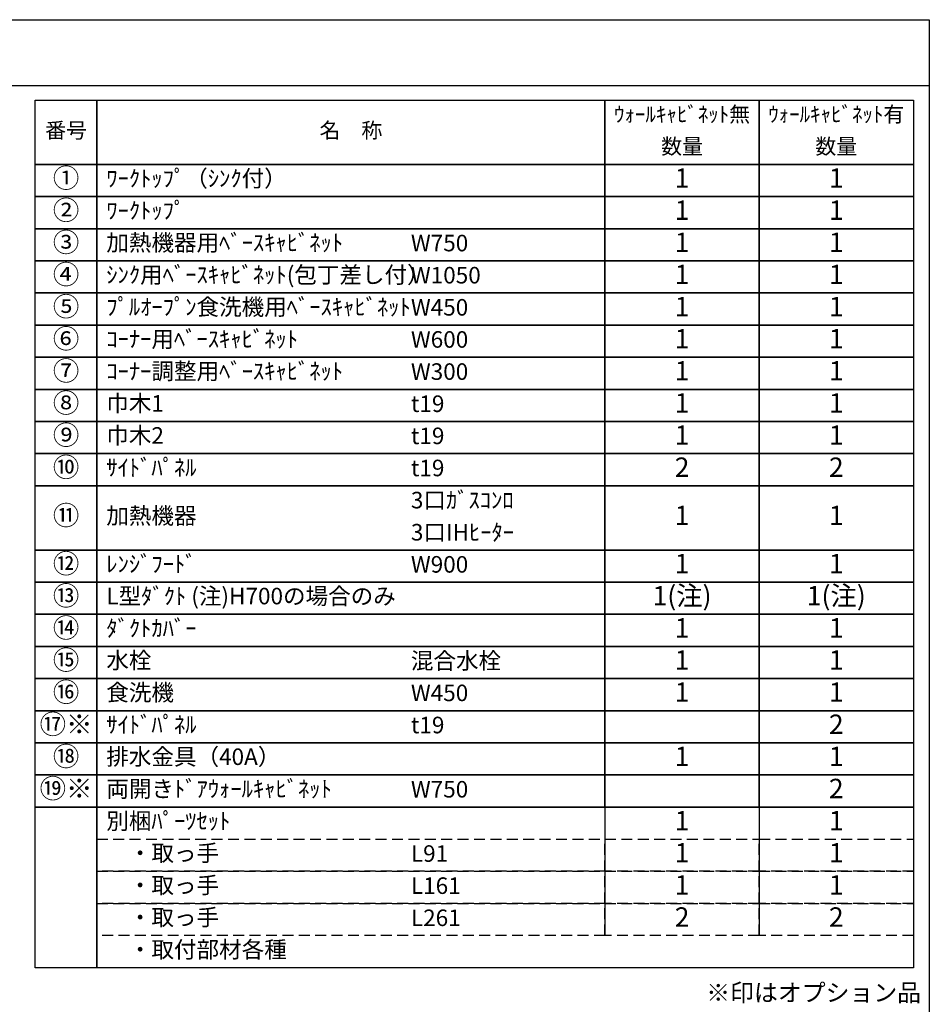
# Model space of a CAD drawing. Extents: x 84007 to 110129, y -21830 to -13430.
# Drawn here: x 93035 to 96155, y -16806 to -13430 of the extents above; entities that cross this region are included whole.
import ezdxf

# ---------------------------------------------------------------- set-up
doc = ezdxf.new("R2010")
doc.units = 0
doc.header["$LTSCALE"] = 50
doc.header["$MEASUREMENT"] = 0
doc.linetypes.add('DASHED', pattern=[0.75, 0.5, -0.25])
doc.layers.add('160-文字', color=254, linetype='CONTINUOUS')
doc.layers.add('190-図面外枠', color=5, linetype='CONTINUOUS')
doc.styles.add('KH001', font='txt')

msp = doc.modelspace()

# ---------------------------------------------------------------- linework, layer by layer
at = {"layer": '160-文字', "color": 6}
for p, q in [((95042.92, -16129.96), (95042.92, -16570.6)), ((95571.8, -16129.96), (95571.8, -16570.6))]:
    msp.add_line(p, q, dxfattribs=at)
for points in [[(93088.87, -13706.44), (93300.05, -13706.44), (93300.05, -13926.76), (93088.87, -13926.76)], [(93300.05, -13706.44), (95042.92, -13706.44), (95042.92, -13926.76), (93300.05, -13926.76)], [(95042.92, -13706.44), (95571.8, -13706.44), (95571.8, -13926.76), (95042.92, -13926.76)], [(95571.8, -13706.44), (96100.68, -13706.44), (96100.68, -13926.76), (95571.8, -13926.76)], [(93088.87, -13926.76), (93300.05, -13926.76), (93300.05, -14036.92), (93088.87, -14036.92)], [(93300.05, -13926.76), (95042.92, -13926.76), (95042.92, -14036.92), (93300.05, -14036.92)], [(95042.92, -13926.76), (95571.8, -13926.76), (95571.8, -14036.92), (95042.92, -14036.92)], [(95571.8, -13926.76), (96100.68, -13926.76), (96100.68, -14036.92), (95571.8, -14036.92)], [(93088.87, -14036.92), (93300.05, -14036.92), (93300.05, -14147.08), (93088.87, -14147.08)], [(93300.05, -14036.92), (95042.92, -14036.92), (95042.92, -14147.08), (93300.05, -14147.08)], [(95042.92, -14036.92), (95571.8, -14036.92), (95571.8, -14147.08), (95042.92, -14147.08)], [(95571.8, -14036.92), (96100.68, -14036.92), (96100.68, -14147.08), (95571.8, -14147.08)], [(93088.87, -14147.08), (93300.05, -14147.08), (93300.05, -14257.24), (93088.87, -14257.24)], [(93300.05, -14147.08), (95042.92, -14147.08), (95042.92, -14257.24), (93300.05, -14257.24)], [(95042.92, -14147.08), (95571.8, -14147.08), (95571.8, -14257.24), (95042.92, -14257.24)], [(95571.8, -14147.08), (96100.68, -14147.08), (96100.68, -14257.24), (95571.8, -14257.24)], [(93088.87, -14257.24), (93300.05, -14257.24), (93300.05, -14367.4), (93088.87, -14367.4)], [(93300.05, -14257.24), (95042.92, -14257.24), (95042.92, -14367.4), (93300.05, -14367.4)], [(95042.92, -14257.24), (95571.8, -14257.24), (95571.8, -14367.4), (95042.92, -14367.4)], [(95571.8, -14257.24), (96100.68, -14257.24), (96100.68, -14367.4), (95571.8, -14367.4)], [(93088.87, -14367.4), (93300.05, -14367.4), (93300.05, -14477.56), (93088.87, -14477.56)], [(93300.05, -14367.4), (95042.92, -14367.4), (95042.92, -14477.56), (93300.05, -14477.56)], [(95042.92, -14367.4), (95571.8, -14367.4), (95571.8, -14477.56), (95042.92, -14477.56)], [(95571.8, -14367.4), (96100.68, -14367.4), (96100.68, -14477.56), (95571.8, -14477.56)], [(93088.87, -14477.56), (93300.05, -14477.56), (93300.05, -14587.72), (93088.87, -14587.72)], [(93300.05, -14477.56), (95042.92, -14477.56), (95042.92, -14587.72), (93300.05, -14587.72)], [(95042.92, -14477.56), (95571.8, -14477.56), (95571.8, -14587.72), (95042.92, -14587.72)], [(95571.8, -14477.56), (96100.68, -14477.56), (96100.68, -14587.72), (95571.8, -14587.72)], [(93088.87, -14587.72), (93300.05, -14587.72), (93300.05, -14697.88), (93088.87, -14697.88)], [(93300.05, -14587.72), (95042.92, -14587.72), (95042.92, -14697.88), (93300.05, -14697.88)], [(95042.92, -14587.72), (95571.8, -14587.72), (95571.8, -14697.88), (95042.92, -14697.88)], [(95571.8, -14587.72), (96100.68, -14587.72), (96100.68, -14697.88), (95571.8, -14697.88)], [(93088.87, -14697.88), (93300.05, -14697.88), (93300.05, -14808.04), (93088.87, -14808.04)], [(93300.05, -14697.88), (95042.92, -14697.88), (95042.92, -14808.04), (93300.05, -14808.04)], [(95042.92, -14697.88), (95571.8, -14697.88), (95571.8, -14808.04), (95042.92, -14808.04)], [(95571.8, -14697.88), (96100.68, -14697.88), (96100.68, -14808.04), (95571.8, -14808.04)], [(93088.87, -14808.04), (93300.05, -14808.04), (93300.05, -14918.2), (93088.87, -14918.2)], [(93300.05, -14808.04), (95042.92, -14808.04), (95042.92, -14918.2), (93300.05, -14918.2)], [(95042.92, -14808.04), (95571.8, -14808.04), (95571.8, -14918.2), (95042.92, -14918.2)], [(95571.8, -14808.04), (96100.68, -14808.04), (96100.68, -14918.2), (95571.8, -14918.2)], [(93088.87, -14918.2), (93300.05, -14918.2), (93300.05, -15028.36), (93088.87, -15028.36)], [(93300.05, -14918.2), (95042.92, -14918.2), (95042.92, -15028.36), (93300.05, -15028.36)], [(95042.92, -14918.2), (95571.8, -14918.2), (95571.8, -15028.36), (95042.92, -15028.36)], [(95571.8, -14918.2), (96100.68, -14918.2), (96100.68, -15028.36), (95571.8, -15028.36)], [(93088.87, -15028.36), (93300.05, -15028.36), (93300.05, -15248.68), (93088.87, -15248.68)], [(93300.05, -15028.36), (95042.92, -15028.36), (95042.92, -15248.68), (93300.05, -15248.68)], [(95042.92, -15028.36), (95571.8, -15028.36), (95571.8, -15248.68), (95042.92, -15248.68)], [(95571.8, -15028.36), (96100.68, -15028.36), (96100.68, -15248.68), (95571.8, -15248.68)], [(93088.87, -15248.68), (93300.05, -15248.68), (93300.05, -15358.84), (93088.87, -15358.84)], [(93300.05, -15248.68), (95042.92, -15248.68), (95042.92, -15358.84), (93300.05, -15358.84)], [(95042.92, -15248.68), (95571.8, -15248.68), (95571.8, -15358.84), (95042.92, -15358.84)], [(95571.8, -15248.68), (96100.68, -15248.68), (96100.68, -15358.84), (95571.8, -15358.84)], [(93088.87, -15358.84), (93300.05, -15358.84), (93300.05, -15469), (93088.87, -15469)], [(93300.05, -15358.84), (95042.92, -15358.84), (95042.92, -15469), (93300.05, -15469)], [(95042.92, -15358.84), (95571.8, -15358.84), (95571.8, -15469), (95042.92, -15469)], [(95571.8, -15358.84), (96100.68, -15358.84), (96100.68, -15469), (95571.8, -15469)], [(93088.87, -15469), (93300.05, -15469), (93300.05, -15579.16), (93088.87, -15579.16)], [(93300.05, -15469), (95042.92, -15469), (95042.92, -15579.16), (93300.05, -15579.16)], [(95042.92, -15469), (95571.8, -15469), (95571.8, -15579.16), (95042.92, -15579.16)], [(95571.8, -15469), (96100.68, -15469), (96100.68, -15579.16), (95571.8, -15579.16)], [(93088.87, -15579.16), (93300.05, -15579.16), (93300.05, -15689.32), (93088.87, -15689.32)], [(93300.05, -15579.16), (95042.92, -15579.16), (95042.92, -15689.32), (93300.05, -15689.32)], [(95042.92, -15579.16), (95571.8, -15579.16), (95571.8, -15689.32), (95042.92, -15689.32)], [(95571.8, -15579.16), (96100.68, -15579.16), (96100.68, -15689.32), (95571.8, -15689.32)], [(93088.87, -15689.32), (93300.05, -15689.32), (93300.05, -15799.48), (93088.87, -15799.48)], [(93300.05, -15689.32), (95042.92, -15689.32), (95042.92, -15799.48), (93300.05, -15799.48)], [(95042.92, -15689.32), (95571.8, -15689.32), (95571.8, -15799.48), (95042.92, -15799.48)], [(95571.8, -15689.32), (96100.68, -15689.32), (96100.68, -15799.48), (95571.8, -15799.48)], [(93088.87, -15799.48), (93300.05, -15799.48), (93300.05, -15909.64), (93088.87, -15909.64)], [(93300.05, -15799.48), (95042.92, -15799.48), (95042.92, -15909.64), (93300.05, -15909.64)], [(95042.92, -15799.48), (95571.8, -15799.48), (95571.8, -15909.64), (95042.92, -15909.64)], [(95571.8, -15799.48), (96100.68, -15799.48), (96100.68, -15909.64), (95571.8, -15909.64)], [(93088.87, -15909.64), (93300.05, -15909.64), (93300.05, -16019.8), (93088.87, -16019.8)], [(93300.05, -15909.64), (95042.92, -15909.64), (95042.92, -16019.8), (93300.05, -16019.8)], [(95042.92, -15909.64), (95571.8, -15909.64), (95571.8, -16019.8), (95042.92, -16019.8)], [(95571.8, -15909.64), (96100.68, -15909.64), (96100.68, -16019.8), (95571.8, -16019.8)], [(93088.87, -16019.8), (93300.05, -16019.8), (93300.05, -16129.96), (93088.87, -16129.96)], [(93300.05, -16019.8), (95042.92, -16019.8), (95042.92, -16129.96), (93300.05, -16129.96)], [(95042.92, -16019.8), (95571.8, -16019.8), (95571.8, -16129.96), (95042.92, -16129.96)], [(95571.8, -16019.8), (96100.68, -16019.8), (96100.68, -16129.96), (95571.8, -16129.96)], [(93088.87, -16129.96), (93300.05, -16129.96), (93300.05, -16680.76), (93088.87, -16680.76)], [(93300.05, -16129.96), (96100.68, -16129.96), (96100.68, -16680.76), (93300.05, -16680.76)]]:
    msp.add_lwpolyline(points, close=True, dxfattribs=at)
at = {"layer": '160-文字', "linetype": 'DASHED', "ltscale": 1.5}
for points in [[(93300.05, -16240.12), (95042.92, -16240.12), (95042.92, -16350.28), (93300.05, -16350.28)], [(95042.92, -16240.12), (95571.8, -16240.12), (95571.8, -16350.28), (95042.92, -16350.28)], [(95571.8, -16240.12), (96100.68, -16240.12), (96100.68, -16350.28), (95571.8, -16350.28)], [(93300.05, -16350.28), (95042.92, -16350.28), (95042.92, -16460.44), (93300.05, -16460.44)], [(95042.92, -16350.28), (95571.8, -16350.28), (95571.8, -16460.44), (95042.92, -16460.44)], [(95571.8, -16350.28), (96100.68, -16350.28), (96100.68, -16460.44), (95571.8, -16460.44)], [(93300.05, -16460.44), (95042.92, -16460.44), (95042.92, -16570.6), (93300.05, -16570.6)], [(95042.92, -16460.44), (95571.8, -16460.44), (95571.8, -16570.6), (95042.92, -16570.6)], [(95571.8, -16460.44), (96100.68, -16460.44), (96100.68, -16570.6), (95571.8, -16570.6)]]:
    msp.add_lwpolyline(points, close=True, dxfattribs=at)
at = {"layer": '190-図面外枠'}
for p, q in [((84006.51, -13430.4), (96155.33, -13430.4)), ((96155.33, -13430.4), (96155.33, -21829.6))]:
    msp.add_line(p, q, dxfattribs=at)
msp.add_lwpolyline([(84006.51, -13656.44), (96155.33, -13656.44)], dxfattribs=at)

# ---------------------------------------------------------------- texts
at = {"layer": '160-文字', "style": 'KH001'}
for s, insert, char_height, attachment_point in [('ｳｫｰﾙｷｬﾋﾞﾈｯﾄ無', (95307.36, -13761.52), 52.65, 5), ('ｳｫｰﾙｷｬﾋﾞﾈｯﾄ有', (95836.24, -13761.52), 52.65, 5), ('番号', (93194.46, -13816.6), 52.65, 5), ('名\u3000称', (94171.49, -13816.6), 52.65, 5), ('数量', (95307.36, -13871.68), 52.65, 5), ('数量', (95836.24, -13871.68), 52.65, 5), ('①', (93194.46, -13981.84), 66.42, 5), ('ﾜｰｸﾄｯﾌﾟ（ｼﾝｸ付）', (93332.45, -13981.84), 56.7, 4), ('1', (95307.36, -13981.84), 66.42, 5), ('1', (95836.24, -13981.84), 66.42, 5), ('②', (93194.46, -14092), 66.42, 5), ('ﾜｰｸﾄｯﾌﾟ', (93332.45, -14092), 56.7, 4), ('1', (95307.36, -14092), 66.42, 5), ('1', (95836.24, -14092), 66.42, 5), ('③', (93194.46, -14202.16), 66.42, 5), ('加熱機器用ﾍﾞｰｽｷｬﾋﾞﾈｯﾄ', (93332.45, -14202.16), 56.7, 4), ('W750', (94377.17, -14203.6), 56.7, 4), ('1', (95307.36, -14202.16), 66.42, 5), ('1', (95836.24, -14202.16), 66.42, 5), ('④', (93194.46, -14312.32), 66.42, 5), ('ｼﾝｸ用ﾍﾞｰｽｷｬﾋﾞﾈｯﾄ(包丁差し付）', (93332.45, -14312.32), 56.7, 4), ('W1050', (94377.17, -14313.76), 56.7, 4), ('1', (95307.36, -14312.32), 66.42, 5), ('1', (95836.24, -14312.32), 66.42, 5), ('⑤', (93194.46, -14422.48), 66.42, 5), ('ﾌﾟﾙｵｰﾌﾟﾝ食洗機用ﾍﾞｰｽｷｬﾋﾞﾈｯﾄ', (93332.45, -14422.48), 56.7, 4), ('1', (95307.36, -14422.48), 66.42, 5), ('1', (95836.24, -14422.48), 66.42, 5), ('W450', (94377.17, -14423.92), 56.7, 4), ('⑥', (93194.46, -14532.64), 66.42, 5), ('ｺｰﾅｰ用ﾍﾞｰｽｷｬﾋﾞﾈｯﾄ', (93332.45, -14532.64), 56.7, 4), ('W600', (94377.17, -14534.08), 56.7, 4), ('1', (95307.36, -14532.64), 66.42, 5), ('1', (95836.24, -14532.64), 66.42, 5), ('⑦', (93194.46, -14642.8), 66.42, 5), ('ｺｰﾅｰ調整用ﾍﾞｰｽｷｬﾋﾞﾈｯﾄ', (93332.45, -14642.8), 56.7, 4), ('W300', (94377.17, -14644.24), 56.7, 4), ('1', (95307.36, -14642.8), 66.42, 5), ('1', (95836.24, -14642.8), 66.42, 5), ('⑧', (93194.46, -14752.96), 66.42, 5), ('巾木1', (93332.45, -14752.96), 56.7, 4), ('t19', (94377.17, -14754.4), 56.7, 4), ('1', (95307.36, -14752.96), 66.42, 5), ('1', (95836.24, -14752.96), 66.42, 5), ('⑨', (93194.46, -14863.12), 66.42, 5), ('巾木2', (93332.45, -14863.12), 56.7, 4), ('t19', (94377.17, -14864.56), 56.7, 4), ('1', (95307.36, -14863.12), 66.42, 5), ('1', (95836.24, -14863.12), 66.42, 5), ('⑩', (93194.46, -14973.28), 66.42, 5), ('ｻｲﾄﾞﾊﾟﾈﾙ', (93332.45, -14973.28), 56.7, 4), ('t19', (94377.17, -14974.72), 56.7, 4), ('2', (95307.36, -14973.28), 66.42, 5), ('2', (95836.24, -14973.28), 66.42, 5), ('3口ｶﾞｽｺﾝﾛ', (94377.17, -15084.88), 56.7, 4), ('⑪', (93194.46, -15138.52), 66.42, 5), ('加熱機器', (93332.45, -15138.52), 56.7, 4), ('1', (95307.36, -15138.52), 66.42, 5), ('1', (95836.24, -15138.52), 66.42, 5), ('3口IHﾋｰﾀｰ', (94377.17, -15195.04), 56.7, 4), ('⑫', (93194.46, -15303.76), 66.42, 5), ('ﾚﾝｼﾞﾌｰﾄﾞ', (93332.45, -15303.76), 56.7, 4), ('W900', (94377.17, -15305.2), 56.7, 4), ('1', (95307.36, -15303.76), 66.42, 5), ('1', (95836.24, -15303.76), 66.42, 5), ('⑬', (93194.46, -15413.92), 66.42, 5), ('L型ﾀﾞｸﾄ (注)H700の場合のみ', (93332.45, -15413.92), 56.7, 4), ('1(注)', (95307.36, -15413.92), 66.42, 5), ('1(注)', (95836.24, -15413.92), 66.42, 5), ('⑭', (93194.46, -15524.08), 66.42, 5), ('ﾀﾞｸﾄｶﾊﾞｰ', (93332.45, -15524.08), 56.7, 4), ('1', (95307.36, -15524.08), 66.42, 5), ('1', (95836.24, -15524.08), 66.42, 5), ('⑮', (93194.46, -15634.24), 66.42, 5), ('水栓', (93332.45, -15634.24), 56.7, 4), ('混合水栓', (94377.17, -15635.68), 56.7, 4), ('1', (95307.36, -15634.24), 66.42, 5), ('1', (95836.24, -15634.24), 66.42, 5), ('⑯', (93194.46, -15744.4), 66.42, 5), ('食洗機', (93332.45, -15744.4), 56.7, 4), ('W450', (94377.17, -15745.84), 56.7, 4), ('1', (95307.36, -15744.4), 66.42, 5), ('1', (95836.24, -15744.4), 66.42, 5), ('⑰※', (93194.46, -15854.56), 66.42, 5), ('ｻｲﾄﾞﾊﾟﾈﾙ', (93332.45, -15854.56), 56.7, 4), ('t19', (94377.17, -15856), 56.7, 4), ('2', (95836.24, -15854.56), 66.42, 5), ('⑱', (93194.46, -15964.72), 66.42, 5), ('排水金具（40A）', (93332.45, -15964.72), 56.7, 4), ('1', (95307.36, -15964.72), 66.42, 5), ('1', (95836.24, -15964.72), 66.42, 5), ('⑲※', (93194.46, -16074.88), 66.42, 5), ('両開きﾄﾞｱｳｫｰﾙｷｬﾋﾞﾈｯﾄ', (93332.45, -16074.88), 56.7, 4), ('2', (95836.24, -16074.88), 66.42, 5), ('W750', (94377.17, -16076.32), 56.7, 4), ('別梱ﾊﾟｰﾂｾｯﾄ', (93332.45, -16185.04), 56.7, 4), ('1', (95307.36, -16185.04), 66.42, 5), ('1', (95836.24, -16185.04), 66.42, 5), ('\u3000・取っ手', (93332.45, -16295.2), 56.7, 4), ('L91', (94377.17, -16296.64), 56.7, 4), ('1', (95307.36, -16295.2), 66.42, 5), ('1', (95836.24, -16295.2), 66.42, 5), ('\u3000・取っ手', (93332.45, -16405.36), 56.7, 4), ('L161', (94377.17, -16406.8), 56.7, 4), ('1', (95307.36, -16405.36), 66.42, 5), ('1', (95836.24, -16405.36), 66.42, 5), ('\u3000・取っ手', (93332.45, -16515.52), 56.7, 4), ('2', (95307.36, -16515.52), 66.42, 5), ('2', (95836.24, -16515.52), 66.42, 5), ('L261', (94377.17, -16516.96), 56.7, 4), ('\u3000・取付部材各種', (93332.45, -16625.68), 56.7, 4), ('※印はオプション品', (95390.28, -16815.03), 60, 7)]:
    msp.add_mtext(s, dxfattribs=dict(at, insert=insert, char_height=char_height, attachment_point=attachment_point))

doc.saveas('drawing.dxf')
